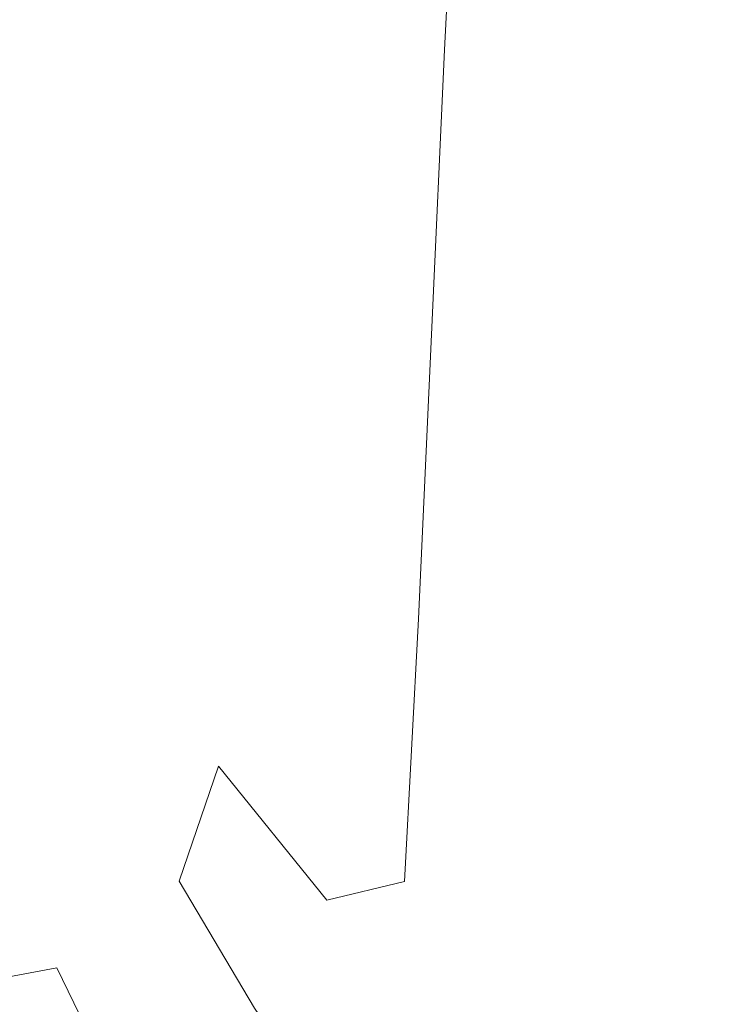
# Model space of a CAD drawing. Extents: x -873 to 873, y -375 to 376.
# Drawn here: x -746 to -739, y -30 to -20 of the extents above; entities that cross this region are included whole.
import ezdxf

# ---------------------------------------------------------------- set-up
doc = ezdxf.new("R2010")
doc.units = 0
doc.header["$LTSCALE"] = 500
doc.header["$MEASUREMENT"] = 0
doc.layers.add('EXC-CERAMIKA', color=7, linetype='Continuous')
doc.layers.add('EXC-CHROM', color=7, linetype='Continuous')

msp = doc.modelspace()

# ---------------------------------------------------------------- linework, layer by layer
at = {"layer": 'EXC-CERAMIKA', "lineweight": 0, "invisible_edges": 15}
for points in [[(-747.878, -55.503, -55.277), (-735.514, 0.072, -137.148), (-749.77, 0.072, -55.36), (-747.878, -55.503, -55.277)], [(-735.514, 0.072, -137.148), (-747.878, -55.503, -55.277), (-733.881, -53.793, -136.821), (-735.514, 0.072, -137.148)]]:
    msp.add_3dface(points, dxfattribs=at)
at = {"layer": 'EXC-CHROM', "lineweight": 0}
for points, invisible_edges in [([(-742.752, -15.968, 123.398), (-742.994, -20.119, 125.155), (-742.804, -20.067, 123.392), (-742.752, -15.968, 123.398)], 15), ([(-742.994, -20.119, 125.155), (-742.752, -15.968, 123.398), (-742.907, -16.165, 124.84), (-742.994, -20.119, 125.155)], 15), ([(-742.804, -20.067, 123.392), (-742.596, -16.165, 121.956), (-742.752, -15.968, 123.398), (-742.804, -20.067, 123.392)], 15), ([(-743.057, -16.243, 126.226), (-743.358, -19.519, 128.54), (-743.18, -20.021, 126.883), (-743.057, -16.243, 126.226)], 15), ([(-742.907, -16.165, 124.84), (-743.18, -20.021, 126.883), (-742.994, -20.119, 125.155), (-742.907, -16.165, 124.84)], 15), ([(-743.18, -20.021, 126.883), (-742.907, -16.165, 124.84), (-743.057, -16.243, 126.226), (-743.18, -20.021, 126.883)], 15), ([(-742.596, -16.165, 121.956), (-742.804, -20.067, 123.392), (-742.614, -20.119, 121.629), (-742.596, -16.165, 121.956)], 15), ([(-742.614, -20.119, 121.629), (-742.447, -16.243, 120.569), (-742.596, -16.165, 121.956), (-742.614, -20.119, 121.629)], 15), ([(-742.447, -16.243, 120.569), (-742.614, -20.119, 121.629), (-742.428, -20.021, 119.901), (-742.447, -16.243, 120.569)], 15), ([(-742.249, -19.519, 118.245), (-742.447, -16.243, 120.569), (-742.428, -20.021, 119.901), (-742.249, -19.519, 118.245)], 15), ([(-744.03, -16.546, 134.776), (-744.523, -18.484, 138.574), (-744.366, -19.911, 137.093), (-744.03, -16.546, 134.776)], 15), ([(-744.366, -19.911, 137.093), (-743.885, -17.611, 133.43), (-744.03, -16.546, 134.776), (-744.366, -19.911, 137.093)], 15), ([(-741.722, -17.611, 113.354), (-741.412, -19.911, 109.673), (-741.576, -16.546, 112.009), (-741.722, -17.611, 113.354)], 15), ([(-741.25, -18.484, 108.193), (-741.576, -16.546, 112.009), (-741.412, -19.911, 109.673), (-741.25, -18.484, 108.193)], 15), ([(-741.197, -19.692, 96.001), (-741.637, -16.993, 94.104), (-741.037, -16.738, 94.612), (-741.197, -19.692, 96.001)], 15), ([(-741.037, -16.738, 94.612), (-740.836, -19.2, 96.758), (-741.197, -19.692, 96.001), (-741.037, -16.738, 94.612)], 15), ([(-741.793, -19.93, 95.48), (-742.529, -17.19, 93.666), (-741.637, -16.993, 94.104), (-741.793, -19.93, 95.48)], 11), ([(-741.637, -16.993, 94.104), (-741.197, -19.692, 96.001), (-741.793, -19.93, 95.48), (-741.637, -16.993, 94.104)], 15), ([(-743.879, -20.092, 94.356), (-742.529, -17.19, 93.666), (-742.671, -20.026, 94.997), (-743.879, -20.092, 94.356)], 15), ([(-742.529, -17.19, 93.666), (-743.879, -20.092, 94.356), (-743.764, -17.438, 93.101), (-742.529, -17.19, 93.666)], 15), ([(-742.529, -17.19, 93.666), (-741.793, -19.93, 95.48), (-742.671, -20.026, 94.997), (-742.529, -17.19, 93.666)], 15), ([(-745.356, -20.142, 93.596), (-743.764, -17.438, 93.101), (-743.879, -20.092, 94.356), (-745.356, -20.142, 93.596)], 15), ([(-743.764, -17.438, 93.101), (-745.356, -20.142, 93.596), (-745.274, -17.724, 92.439), (-743.764, -17.438, 93.101)], 15), ([(-743.885, -17.611, 133.43), (-744.366, -19.911, 137.093), (-744.189, -21.134, 135.434), (-743.885, -17.611, 133.43)], 15), ([(-744.189, -21.134, 135.434), (-743.715, -18.306, 131.853), (-743.885, -17.611, 133.43), (-744.189, -21.134, 135.434)], 15), ([(-741.892, -18.306, 114.931), (-741.592, -21.134, 111.332), (-741.722, -17.611, 113.354), (-741.892, -18.306, 114.931)], 15), ([(-741.412, -19.911, 109.673), (-741.722, -17.611, 113.354), (-741.592, -21.134, 111.332), (-741.412, -19.911, 109.673)], 15), ([(-745.274, -17.724, 92.439), (-747.041, -20.189, 92.761), (-746.991, -18.036, 91.71), (-745.274, -17.724, 92.439)], 15), ([(-747.041, -20.189, 92.761), (-745.274, -17.724, 92.439), (-745.356, -20.142, 93.596), (-747.041, -20.189, 92.761)], 15), ([(-746.555, -19.2, 149.835), (-746.019, -21.138, 147.54), (-746.13, -18.345, 148.71), (-746.555, -19.2, 149.835)], 15), ([(-745.593, -19.535, 145.795), (-746.13, -18.345, 148.71), (-746.019, -21.138, 147.54), (-745.593, -19.535, 145.795)], 15), ([(-743.715, -18.306, 131.853), (-744.189, -21.134, 135.434), (-743.989, -22.078, 133.578), (-743.715, -18.306, 131.853)], 15), ([(-743.989, -22.078, 133.578), (-743.535, -18.863, 130.179), (-743.715, -18.306, 131.853), (-743.989, -22.078, 133.578)], 15), ([(-742.073, -18.863, 116.606), (-741.792, -22.078, 113.188), (-741.892, -18.306, 114.931), (-742.073, -18.863, 116.606)], 15), ([(-741.592, -21.134, 111.332), (-741.892, -18.306, 114.931), (-741.792, -22.078, 113.188), (-741.592, -21.134, 111.332)], 15), ([(-740.801, -21.138, 99.114), (-740.836, -19.2, 96.758), (-740.661, -18.345, 97.947), (-740.801, -21.138, 99.114)], 15), ([(-740.661, -18.345, 97.947), (-740.757, -19.535, 100.909), (-740.801, -21.138, 99.114), (-740.661, -18.345, 97.947)], 15), ([(-744.523, -18.484, 138.574), (-745.058, -19.603, 142.39), (-744.915, -21.514, 141.005), (-744.523, -18.484, 138.574)], 15), ([(-744.915, -21.514, 141.005), (-744.366, -19.911, 137.093), (-744.523, -18.484, 138.574), (-744.915, -21.514, 141.005)], 15), ([(-741.412, -19.911, 109.673), (-741.115, -21.514, 105.734), (-741.25, -18.484, 108.193), (-741.412, -19.911, 109.673)], 15), ([(-740.959, -19.603, 104.351), (-741.25, -18.484, 108.193), (-741.115, -21.514, 105.734), (-740.959, -19.603, 104.351)], 15), ([(-743.535, -18.863, 130.179), (-743.989, -22.078, 133.578), (-743.777, -22.842, 131.61), (-743.535, -18.863, 130.179)], 15), ([(-743.777, -22.842, 131.61), (-743.358, -19.519, 128.54), (-743.535, -18.863, 130.179), (-743.777, -22.842, 131.61)], 15), ([(-742.249, -19.519, 118.245), (-742.004, -22.842, 115.156), (-742.073, -18.863, 116.606), (-742.249, -19.519, 118.245)], 15), ([(-741.792, -22.078, 113.188), (-742.073, -18.863, 116.606), (-742.004, -22.842, 115.156), (-741.792, -22.078, 113.188)], 15), ([(-746.019, -21.138, 147.54), (-746.555, -19.2, 149.835), (-746.448, -22.168, 148.65), (-746.019, -21.138, 147.54)], 15), ([(-740.984, -22.168, 97.938), (-741.197, -19.692, 96.001), (-740.836, -19.2, 96.758), (-740.984, -22.168, 97.938)], 15), ([(-740.836, -19.2, 96.758), (-740.801, -21.138, 99.114), (-740.984, -22.168, 97.938), (-740.836, -19.2, 96.758)], 15), ([(-746.019, -21.138, 147.54), (-745.475, -21.97, 144.585), (-745.593, -19.535, 145.795), (-746.019, -21.138, 147.54)], 15), ([(-745.058, -19.603, 142.39), (-745.593, -19.535, 145.795), (-745.475, -21.97, 144.585), (-745.058, -19.603, 142.39)], 15), ([(-743.358, -19.519, 128.54), (-743.777, -22.842, 131.61), (-743.562, -23.529, 129.613), (-743.358, -19.519, 128.54)], 15), ([(-743.562, -23.529, 129.613), (-743.18, -20.021, 126.883), (-743.358, -19.519, 128.54), (-743.562, -23.529, 129.613)], 15), ([(-742.428, -20.021, 119.901), (-742.219, -23.529, 117.153), (-742.249, -19.519, 118.245), (-742.428, -20.021, 119.901)], 15), ([(-742.004, -22.842, 115.156), (-742.249, -19.519, 118.245), (-742.219, -23.529, 117.153), (-742.004, -22.842, 115.156)], 15), ([(-740.757, -19.535, 100.909), (-740.959, -19.603, 104.351), (-740.899, -21.97, 102.117), (-740.757, -19.535, 100.909)], 15), ([(-740.899, -21.97, 102.117), (-740.801, -21.138, 99.114), (-740.757, -19.535, 100.909), (-740.899, -21.97, 102.117)], 15), ([(-745.475, -21.97, 144.585), (-744.915, -21.514, 141.005), (-745.058, -19.603, 142.39), (-745.475, -21.97, 144.585)], 15), ([(-741.115, -21.514, 105.734), (-740.899, -21.97, 102.117), (-740.959, -19.603, 104.351), (-741.115, -21.514, 105.734)], 15), ([(-741.347, -22.748, 97.177), (-741.793, -19.93, 95.48), (-741.197, -19.692, 96.001), (-741.347, -22.748, 97.177)], 15), ([(-741.197, -19.692, 96.001), (-740.984, -22.168, 97.938), (-741.347, -22.748, 97.177), (-741.197, -19.692, 96.001)], 15), ([(-744.366, -19.911, 137.093), (-744.915, -21.514, 141.005), (-744.738, -23.178, 139.324), (-744.366, -19.911, 137.093)], 15), ([(-744.738, -23.178, 139.324), (-744.189, -21.134, 135.434), (-744.366, -19.911, 137.093), (-744.738, -23.178, 139.324)], 15), ([(-741.932, -23.001, 96.628), (-742.671, -20.026, 94.997), (-741.793, -19.93, 95.48), (-741.932, -23.001, 96.628)], 11), ([(-741.793, -19.93, 95.48), (-741.347, -22.748, 97.177), (-741.932, -23.001, 96.628), (-741.793, -19.93, 95.48)], 15), ([(-741.592, -21.134, 111.332), (-741.3, -23.178, 107.414), (-741.412, -19.911, 109.673), (-741.592, -21.134, 111.332)], 15), ([(-741.115, -21.514, 105.734), (-741.412, -19.911, 109.673), (-741.3, -23.178, 107.414), (-741.115, -21.514, 105.734)], 15), ([(-743.954, -22.829, 95.337), (-742.671, -20.026, 94.997), (-742.786, -23.002, 96.084), (-743.954, -22.829, 95.337)], 15), ([(-742.671, -20.026, 94.997), (-743.954, -22.829, 95.337), (-743.879, -20.092, 94.356), (-742.671, -20.026, 94.997)], 15), ([(-743.18, -20.021, 126.883), (-743.562, -23.529, 129.613), (-743.343, -24.036, 127.578), (-743.18, -20.021, 126.883)], 15), ([(-743.343, -24.036, 127.578), (-742.994, -20.119, 125.155), (-743.18, -20.021, 126.883), (-743.343, -24.036, 127.578)], 15), ([(-743.118, -24.26, 125.493), (-742.804, -20.067, 123.392), (-742.994, -20.119, 125.155), (-743.118, -24.26, 125.493)], 15), ([(-742.804, -20.067, 123.392), (-743.118, -24.26, 125.493), (-742.891, -24.301, 123.383), (-742.804, -20.067, 123.392)], 15), ([(-742.663, -24.26, 121.273), (-742.804, -20.067, 123.392), (-742.891, -24.301, 123.383), (-742.663, -24.26, 121.273)], 15), ([(-742.804, -20.067, 123.392), (-742.663, -24.26, 121.273), (-742.614, -20.119, 121.629), (-742.804, -20.067, 123.392)], 15), ([(-742.671, -20.026, 94.997), (-741.932, -23.001, 96.628), (-742.786, -23.002, 96.084), (-742.671, -20.026, 94.997)], 15), ([(-742.614, -20.119, 121.629), (-742.439, -24.036, 119.188), (-742.428, -20.021, 119.901), (-742.614, -20.119, 121.629)], 15), ([(-742.219, -23.529, 117.153), (-742.428, -20.021, 119.901), (-742.439, -24.036, 119.188), (-742.219, -23.529, 117.153)], 15), ([(-745.356, -20.142, 93.596), (-747.018, -22.327, 93.561), (-747.041, -20.189, 92.761), (-745.356, -20.142, 93.596)], 15), ([(-747.018, -22.327, 93.561), (-745.356, -20.142, 93.596), (-745.383, -22.574, 94.469), (-747.018, -22.327, 93.561)], 15), ([(-745.383, -22.574, 94.469), (-743.879, -20.092, 94.356), (-743.954, -22.829, 95.337), (-745.383, -22.574, 94.469)], 15), ([(-743.879, -20.092, 94.356), (-745.383, -22.574, 94.469), (-745.356, -20.142, 93.596), (-743.879, -20.092, 94.356)], 15), ([(-742.994, -20.119, 125.155), (-743.343, -24.036, 127.578), (-743.118, -24.26, 125.493), (-742.994, -20.119, 125.155)], 15), ([(-742.439, -24.036, 119.188), (-742.614, -20.119, 121.629), (-742.663, -24.26, 121.273), (-742.439, -24.036, 119.188)], 15), ([(-746.448, -22.168, 148.65), (-745.905, -23.849, 146.317), (-746.019, -21.138, 147.54), (-746.448, -22.168, 148.65)], 15), ([(-745.475, -21.97, 144.585), (-746.019, -21.138, 147.54), (-745.905, -23.849, 146.317), (-745.475, -21.97, 144.585)], 15), ([(-744.189, -21.134, 135.434), (-744.738, -23.178, 139.324), (-744.532, -24.589, 137.393), (-744.189, -21.134, 135.434)], 15), ([(-744.532, -24.589, 137.393), (-743.989, -22.078, 133.578), (-744.189, -21.134, 135.434), (-744.532, -24.589, 137.393)], 15), ([(-741.792, -22.078, 113.188), (-741.51, -24.589, 109.345), (-741.592, -21.134, 111.332), (-741.792, -22.078, 113.188)], 15), ([(-741.3, -23.178, 107.414), (-741.592, -21.134, 111.332), (-741.51, -24.589, 109.345), (-741.3, -23.178, 107.414)], 15), ([(-740.95, -23.849, 100.333), (-740.984, -22.168, 97.938), (-740.801, -21.138, 99.114), (-740.95, -23.849, 100.333)], 15), ([(-740.801, -21.138, 99.114), (-740.899, -21.97, 102.117), (-740.95, -23.849, 100.333), (-740.801, -21.138, 99.114)], 15), ([(-744.915, -21.514, 141.005), (-745.475, -21.97, 144.585), (-745.33, -24.199, 143.145), (-744.915, -21.514, 141.005)], 15), ([(-745.33, -24.199, 143.145), (-744.738, -23.178, 139.324), (-744.915, -21.514, 141.005), (-745.33, -24.199, 143.145)], 15), ([(-741.3, -23.178, 107.414), (-741.064, -24.199, 103.555), (-741.115, -21.514, 105.734), (-741.3, -23.178, 107.414)], 15), ([(-740.899, -21.97, 102.117), (-741.115, -21.514, 105.734), (-741.064, -24.199, 103.555), (-740.899, -21.97, 102.117)], 15), ([(-745.905, -23.849, 146.317), (-745.33, -24.199, 143.145), (-745.475, -21.97, 144.585), (-745.905, -23.849, 146.317)], 15), ([(-741.064, -24.199, 103.555), (-740.95, -23.849, 100.333), (-740.899, -21.97, 102.117), (-741.064, -24.199, 103.555)], 15), ([(-743.989, -22.078, 133.578), (-744.532, -24.589, 137.393), (-744.302, -25.742, 135.256), (-743.989, -22.078, 133.578)], 15), ([(-744.302, -25.742, 135.256), (-743.777, -22.842, 131.61), (-743.989, -22.078, 133.578), (-744.302, -25.742, 135.256)], 15), ([(-742.004, -22.842, 115.156), (-741.741, -25.742, 111.482), (-741.792, -22.078, 113.188), (-742.004, -22.842, 115.156)], 15), ([(-741.51, -24.589, 109.345), (-741.792, -22.078, 113.188), (-741.741, -25.742, 111.482), (-741.51, -24.589, 109.345)], 15), ([(-746.965, -22.748, 149.316), (-746.34, -25.057, 147.42), (-746.448, -22.168, 148.65), (-746.965, -22.748, 149.316)], 15), ([(-745.905, -23.849, 146.317), (-746.448, -22.168, 148.65), (-746.34, -25.057, 147.42), (-745.905, -23.849, 146.317)], 15), ([(-741.14, -25.057, 99.163), (-741.347, -22.748, 97.177), (-740.984, -22.168, 97.938), (-741.14, -25.057, 99.163)], 15), ([(-740.984, -22.168, 97.938), (-740.95, -23.849, 100.333), (-741.14, -25.057, 99.163), (-740.984, -22.168, 97.938)], 15), ([(-745.383, -22.574, 94.469), (-747.001, -24.271, 94.133), (-747.018, -22.327, 93.561), (-745.383, -22.574, 94.469)], 15), ([(-747.001, -24.271, 94.133), (-745.383, -22.574, 94.469), (-745.421, -24.83, 95.116), (-747.001, -24.271, 94.133)], 15), ([(-743.954, -22.829, 95.337), (-745.421, -24.83, 95.116), (-745.383, -22.574, 94.469), (-743.954, -22.829, 95.337)], 15), ([(-746.34, -25.057, 147.42), (-746.965, -22.748, 149.316), (-746.861, -25.746, 148.102), (-746.34, -25.057, 147.42)], 13), ([(-745.421, -24.83, 95.116), (-743.954, -22.829, 95.337), (-744.037, -25.495, 96.174), (-745.421, -24.83, 95.116)], 15), ([(-743.777, -22.842, 131.61), (-744.302, -25.742, 135.256), (-744.057, -26.676, 132.983), (-743.777, -22.842, 131.61)], 15), ([(-744.057, -26.676, 132.983), (-743.562, -23.529, 129.613), (-743.777, -22.842, 131.61), (-744.057, -26.676, 132.983)], 15), ([(-742.786, -23.002, 96.084), (-744.037, -25.495, 96.174), (-743.954, -22.829, 95.337), (-742.786, -23.002, 96.084)], 15), ([(-742.219, -23.529, 117.153), (-741.985, -26.676, 113.755), (-742.004, -22.842, 115.156), (-742.219, -23.529, 117.153)], 15), ([(-741.741, -25.742, 111.482), (-742.004, -22.842, 115.156), (-741.985, -26.676, 113.755), (-741.741, -25.742, 111.482)], 15), ([(-741.504, -25.746, 98.385), (-741.932, -23.001, 96.628), (-741.347, -22.748, 97.177), (-741.504, -25.746, 98.385)], 15), ([(-741.347, -22.748, 97.177), (-741.14, -25.057, 99.163), (-741.504, -25.746, 98.385), (-741.347, -22.748, 97.177)], 15), ([(-744.037, -25.495, 96.174), (-742.786, -23.002, 96.084), (-742.903, -25.999, 97.124), (-744.037, -25.495, 96.174)], 15), ([(-742.786, -23.002, 96.084), (-742.075, -26.071, 97.784), (-742.903, -25.999, 97.124), (-742.786, -23.002, 96.084)], 15), ([(-742.075, -26.071, 97.784), (-742.786, -23.002, 96.084), (-741.932, -23.001, 96.628), (-742.075, -26.071, 97.784)], 11), ([(-741.932, -23.001, 96.628), (-741.504, -25.746, 98.385), (-742.075, -26.071, 97.784), (-741.932, -23.001, 96.628)], 15), ([(-744.738, -23.178, 139.324), (-745.33, -24.199, 143.145), (-745.138, -26.102, 141.307), (-744.738, -23.178, 139.324)], 15), ([(-745.138, -26.102, 141.307), (-744.532, -24.589, 137.393), (-744.738, -23.178, 139.324), (-745.138, -26.102, 141.307)], 15), ([(-741.51, -24.589, 109.345), (-741.268, -26.102, 105.391), (-741.3, -23.178, 107.414), (-741.51, -24.589, 109.345)], 15), ([(-741.064, -24.199, 103.555), (-741.3, -23.178, 107.414), (-741.268, -26.102, 105.391), (-741.064, -24.199, 103.555)], 15), ([(-743.562, -23.529, 129.613), (-744.057, -26.676, 132.983), (-743.805, -27.43, 130.645), (-743.562, -23.529, 129.613)], 15), ([(-743.805, -27.43, 130.645), (-743.343, -24.036, 127.578), (-743.562, -23.529, 129.613), (-743.805, -27.43, 130.645)], 15), ([(-742.439, -24.036, 119.188), (-742.237, -27.43, 116.092), (-742.219, -23.529, 117.153), (-742.439, -24.036, 119.188)], 15), ([(-741.985, -26.676, 113.755), (-742.219, -23.529, 117.153), (-742.237, -27.43, 116.092), (-741.985, -26.676, 113.755)], 15), ([(-746.34, -25.057, 147.42), (-745.76, -26.331, 144.833), (-745.905, -23.849, 146.317), (-746.34, -25.057, 147.42)], 15), ([(-745.33, -24.199, 143.145), (-745.905, -23.849, 146.317), (-745.76, -26.331, 144.833), (-745.33, -24.199, 143.145)], 15), ([(-741.125, -26.331, 101.814), (-741.14, -25.057, 99.163), (-740.95, -23.849, 100.333), (-741.125, -26.331, 101.814)], 15), ([(-740.95, -23.849, 100.333), (-741.064, -24.199, 103.555), (-741.125, -26.331, 101.814), (-740.95, -23.849, 100.333)], 15), ([(-743.343, -24.036, 127.578), (-743.805, -27.43, 130.645), (-743.547, -27.976, 128.254), (-743.343, -24.036, 127.578)], 15), ([(-743.547, -27.976, 128.254), (-743.118, -24.26, 125.493), (-743.343, -24.036, 127.578), (-743.547, -27.976, 128.254)], 15), ([(-742.663, -24.26, 121.273), (-742.494, -27.976, 118.483), (-742.439, -24.036, 119.188), (-742.663, -24.26, 121.273)], 15), ([(-742.237, -27.43, 116.092), (-742.439, -24.036, 119.188), (-742.494, -27.976, 118.483), (-742.237, -27.43, 116.092)], 15), ([(-745.76, -26.331, 144.833), (-745.138, -26.102, 141.307), (-745.33, -24.199, 143.145), (-745.76, -26.331, 144.833)], 15), ([(-741.268, -26.102, 105.391), (-741.125, -26.331, 101.814), (-741.064, -24.199, 103.555), (-741.268, -26.102, 105.391)], 15), ([(-745.421, -24.83, 95.116), (-747.073, -25.841, 94.499), (-747.001, -24.271, 94.133), (-745.421, -24.83, 95.116)], 15), ([(-743.118, -24.26, 125.493), (-743.547, -27.976, 128.254), (-743.285, -28.285, 125.822), (-743.118, -24.26, 125.493)], 15), ([(-743.285, -28.285, 125.822), (-742.891, -24.301, 123.383), (-743.118, -24.26, 125.493), (-743.285, -28.285, 125.822)], 15), ([(-742.891, -24.301, 123.383), (-743.285, -28.285, 125.822), (-743.021, -28.381, 123.369), (-742.891, -24.301, 123.383)], 15), ([(-742.757, -28.285, 120.916), (-742.891, -24.301, 123.383), (-743.021, -28.381, 123.369), (-742.757, -28.285, 120.916)], 15), ([(-742.891, -24.301, 123.383), (-742.757, -28.285, 120.916), (-742.663, -24.26, 121.273), (-742.891, -24.301, 123.383)], 15), ([(-742.494, -27.976, 118.483), (-742.663, -24.26, 121.273), (-742.757, -28.285, 120.916), (-742.494, -27.976, 118.483)], 15), ([(-744.532, -24.589, 137.393), (-745.138, -26.102, 141.307), (-744.908, -27.702, 139.152), (-744.532, -24.589, 137.393)], 15), ([(-744.908, -27.702, 139.152), (-744.302, -25.742, 135.256), (-744.532, -24.589, 137.393), (-744.908, -27.702, 139.152)], 15), ([(-741.741, -25.742, 111.482), (-741.502, -27.702, 107.546), (-741.51, -24.589, 109.345), (-741.741, -25.742, 111.482)], 15), ([(-741.268, -26.102, 105.391), (-741.51, -24.589, 109.345), (-741.502, -27.702, 107.546), (-741.268, -26.102, 105.391)], 15), ([(-747.073, -25.841, 94.499), (-745.421, -24.83, 95.116), (-745.554, -26.652, 95.538), (-747.073, -25.841, 94.499)], 15), ([(-744.037, -25.495, 96.174), (-745.554, -26.652, 95.538), (-745.421, -24.83, 95.116), (-744.037, -25.495, 96.174)], 15), ([(-746.861, -25.746, 148.102), (-746.198, -27.702, 145.909), (-746.34, -25.057, 147.42), (-746.861, -25.746, 148.102)], 15), ([(-745.76, -26.331, 144.833), (-746.34, -25.057, 147.42), (-746.198, -27.702, 145.909), (-745.76, -26.331, 144.833)], 15), ([(-741.323, -27.702, 100.669), (-741.504, -25.746, 98.385), (-741.14, -25.057, 99.163), (-741.323, -27.702, 100.669)], 15), ([(-741.14, -25.057, 99.163), (-741.125, -26.331, 101.814), (-741.323, -27.702, 100.669), (-741.14, -25.057, 99.163)], 15), ([(-745.554, -26.652, 95.538), (-744.037, -25.495, 96.174), (-744.235, -27.662, 96.775), (-745.554, -26.652, 95.538)], 15), ([(-742.903, -25.999, 97.124), (-744.235, -27.662, 96.775), (-744.037, -25.495, 96.174), (-742.903, -25.999, 97.124)], 15), ([(-746.198, -27.702, 145.909), (-746.861, -25.746, 148.102), (-746.712, -28.498, 146.583), (-746.198, -27.702, 145.909)], 13), ([(-744.302, -25.742, 135.256), (-744.908, -27.702, 139.152), (-744.65, -29.023, 136.757), (-744.302, -25.742, 135.256)], 15), ([(-744.65, -29.023, 136.757), (-744.057, -26.676, 132.983), (-744.302, -25.742, 135.256), (-744.65, -29.023, 136.757)], 15), ([(-741.682, -28.498, 99.901), (-742.075, -26.071, 97.784), (-741.504, -25.746, 98.385), (-741.682, -28.498, 99.901)], 15), ([(-741.985, -26.676, 113.755), (-741.76, -29.023, 109.942), (-741.741, -25.742, 111.482), (-741.985, -26.676, 113.755)], 15), ([(-741.502, -27.702, 107.546), (-741.741, -25.742, 111.482), (-741.76, -29.023, 109.942), (-741.502, -27.702, 107.546)], 15), ([(-741.504, -25.746, 98.385), (-741.323, -27.702, 100.669), (-741.682, -28.498, 99.901), (-741.504, -25.746, 98.385)], 15), ([(-747.073, -25.841, 94.499), (-745.864, -27.78, 95.74), (-747.315, -26.856, 94.684), (-747.073, -25.841, 94.499)], 15), ([(-745.864, -27.78, 95.74), (-747.073, -25.841, 94.499), (-745.554, -26.652, 95.538), (-745.864, -27.78, 95.74)], 15), ([(-744.235, -27.662, 96.775), (-742.903, -25.999, 97.124), (-743.065, -29.106, 98.501), (-744.235, -27.662, 96.775)], 11), ([(-742.903, -25.999, 97.124), (-742.224, -28.905, 99.293), (-743.065, -29.106, 98.501), (-742.903, -25.999, 97.124)], 15), ([(-742.224, -28.905, 99.293), (-742.903, -25.999, 97.124), (-742.075, -26.071, 97.784), (-742.224, -28.905, 99.293)], 11), ([(-745.138, -26.102, 141.307), (-745.76, -26.331, 144.833), (-745.557, -28.438, 142.881), (-745.138, -26.102, 141.307)], 15), ([(-745.557, -28.438, 142.881), (-744.908, -27.702, 139.152), (-745.138, -26.102, 141.307), (-745.557, -28.438, 142.881)], 15), ([(-742.075, -26.071, 97.784), (-741.682, -28.498, 99.901), (-742.224, -28.905, 99.293), (-742.075, -26.071, 97.784)], 15), ([(-741.502, -27.702, 107.546), (-741.343, -28.438, 103.765), (-741.268, -26.102, 105.391), (-741.502, -27.702, 107.546)], 15), ([(-741.125, -26.331, 101.814), (-741.268, -26.102, 105.391), (-741.343, -28.438, 103.765), (-741.125, -26.331, 101.814)], 15), ([(-746.198, -27.702, 145.909), (-745.557, -28.438, 142.881), (-745.76, -26.331, 144.833), (-746.198, -27.702, 145.909)], 15), ([(-741.343, -28.438, 103.765), (-741.323, -27.702, 100.669), (-741.125, -26.331, 101.814), (-741.343, -28.438, 103.765)], 15), ([(-745.554, -26.652, 95.538), (-744.66, -28.9, 97.048), (-745.864, -27.78, 95.74), (-745.554, -26.652, 95.538)], 15), ([(-744.66, -28.9, 97.048), (-745.554, -26.652, 95.538), (-744.235, -27.662, 96.775), (-744.66, -28.9, 97.048)], 15), ([(-744.057, -26.676, 132.983), (-744.65, -29.023, 136.757), (-744.373, -30.09, 134.2), (-744.057, -26.676, 132.983)], 15), ([(-744.373, -30.09, 134.2), (-743.805, -27.43, 130.645), (-744.057, -26.676, 132.983), (-744.373, -30.09, 134.2)], 15), ([(-742.237, -27.43, 116.092), (-742.035, -30.09, 112.498), (-741.985, -26.676, 113.755), (-742.237, -27.43, 116.092)], 15), ([(-741.76, -29.023, 109.942), (-741.985, -26.676, 113.755), (-742.035, -30.09, 112.498), (-741.76, -29.023, 109.942)], 15), ([(-747.315, -26.856, 94.684), (-746.334, -28.42, 95.801), (-747.716, -27.48, 94.761), (-747.315, -26.856, 94.684)], 15), ([(-746.334, -28.42, 95.801), (-747.315, -26.856, 94.684), (-745.864, -27.78, 95.74), (-746.334, -28.42, 95.801)], 15), ([(-746.943, -28.776, 95.799), (-747.716, -27.48, 94.761), (-746.334, -28.42, 95.801), (-746.943, -28.776, 95.799)], 15), ([(-743.805, -27.43, 130.645), (-744.373, -30.09, 134.2), (-744.089, -30.927, 131.56), (-743.805, -27.43, 130.645)], 15), ([(-744.089, -30.927, 131.56), (-743.547, -27.976, 128.254), (-743.805, -27.43, 130.645), (-744.089, -30.927, 131.56)], 15), ([(-742.494, -27.976, 118.483), (-742.319, -30.927, 115.138), (-742.237, -27.43, 116.092), (-742.494, -27.976, 118.483)], 15), ([(-742.035, -30.09, 112.498), (-742.237, -27.43, 116.092), (-742.319, -30.927, 115.138), (-742.035, -30.09, 112.498)], 15), ([(-746.712, -28.498, 146.583), (-745.99, -29.941, 143.883), (-746.198, -27.702, 145.909), (-746.712, -28.498, 146.583)], 15), ([(-745.557, -28.438, 142.881), (-746.198, -27.702, 145.909), (-745.99, -29.941, 143.883), (-745.557, -28.438, 142.881)], 15), ([(-744.908, -27.702, 139.152), (-745.557, -28.438, 142.881), (-745.309, -30.2, 140.555), (-744.908, -27.702, 139.152)], 15), ([(-745.309, -30.2, 140.555), (-744.65, -29.023, 136.757), (-744.908, -27.702, 139.152), (-745.309, -30.2, 140.555)], 15), ([(-744.235, -27.662, 96.775), (-743.844, -30.273, 98.778), (-744.66, -28.9, 97.048), (-744.235, -27.662, 96.775)], 9), ([(-743.844, -30.273, 98.778), (-744.235, -27.662, 96.775), (-743.065, -29.106, 98.501), (-743.844, -30.273, 98.778)], 15), ([(-741.76, -29.023, 109.942), (-741.596, -30.2, 106.09), (-741.502, -27.702, 107.546), (-741.76, -29.023, 109.942)], 15), ([(-741.551, -29.941, 102.693), (-741.682, -28.498, 99.901), (-741.323, -27.702, 100.669), (-741.551, -29.941, 102.693)], 15), ([(-741.343, -28.438, 103.765), (-741.502, -27.702, 107.546), (-741.596, -30.2, 106.09), (-741.343, -28.438, 103.765)], 15), ([(-741.323, -27.702, 100.669), (-741.343, -28.438, 103.765), (-741.551, -29.941, 102.693), (-741.323, -27.702, 100.669)], 15), ([(-745.864, -27.78, 95.74), (-745.258, -29.521, 97.11), (-746.334, -28.42, 95.801), (-745.864, -27.78, 95.74)], 15), ([(-745.258, -29.521, 97.11), (-745.864, -27.78, 95.74), (-744.66, -28.9, 97.048), (-745.258, -29.521, 97.11)], 15), ([(-743.547, -27.976, 128.254), (-744.089, -30.927, 131.56), (-743.797, -31.529, 128.858), (-743.547, -27.976, 128.254)], 15), ([(-743.797, -31.529, 128.858), (-743.285, -28.285, 125.822), (-743.547, -27.976, 128.254), (-743.797, -31.529, 128.858)], 15), ([(-742.757, -28.285, 120.916), (-742.61, -31.529, 117.841), (-742.494, -27.976, 118.483), (-742.757, -28.285, 120.916)], 15), ([(-742.319, -30.927, 115.138), (-742.494, -27.976, 118.483), (-742.61, -31.529, 117.841), (-742.319, -30.927, 115.138)], 15), ([(-743.285, -28.285, 125.822), (-743.797, -31.529, 128.858), (-743.501, -31.893, 126.114), (-743.285, -28.285, 125.822)], 15), ([(-743.501, -31.893, 126.114), (-743.021, -28.381, 123.369), (-743.285, -28.285, 125.822), (-743.501, -31.893, 126.114)], 15), ([(-743.021, -28.381, 123.369), (-742.906, -31.893, 120.585), (-742.757, -28.285, 120.916), (-743.021, -28.381, 123.369)], 15), ([(-742.61, -31.529, 117.841), (-742.757, -28.285, 120.916), (-742.906, -31.893, 120.585), (-742.61, -31.529, 117.841)], 15), ([(-746.334, -28.42, 95.801), (-745.978, -29.837, 97.075), (-746.943, -28.776, 95.799), (-746.334, -28.42, 95.801)], 15), ([(-745.978, -29.837, 97.075), (-746.334, -28.42, 95.801), (-745.258, -29.521, 97.11), (-745.978, -29.837, 97.075)], 15), ([(-745.99, -29.941, 143.883), (-745.309, -30.2, 140.555), (-745.557, -28.438, 142.881), (-745.99, -29.941, 143.883)], 15), ([(-743.021, -28.381, 123.369), (-743.501, -31.893, 126.114), (-743.203, -32.016, 123.349), (-743.021, -28.381, 123.369)], 15), ([(-742.906, -31.893, 120.585), (-743.021, -28.381, 123.369), (-743.203, -32.016, 123.349), (-742.906, -31.893, 120.585)], 15), ([(-741.596, -30.2, 106.09), (-741.551, -29.941, 102.693), (-741.343, -28.438, 103.765), (-741.596, -30.2, 106.09)], 15), ([(-745.99, -29.941, 143.883), (-746.712, -28.498, 146.583), (-746.475, -30.815, 144.489), (-745.99, -29.941, 143.883)], 15), ([(-741.896, -30.815, 101.998), (-742.224, -28.905, 99.293), (-741.682, -28.498, 99.901), (-741.896, -30.815, 101.998)], 15), ([(-741.682, -28.498, 99.901), (-741.551, -29.941, 102.693), (-741.896, -30.815, 101.998), (-741.682, -28.498, 99.901)], 15), ([(-746.876, -30.006, 97.005), (-746.943, -28.776, 95.799), (-745.978, -29.837, 97.075), (-746.876, -30.006, 97.005)], 15), ([(-744.66, -28.9, 97.048), (-744.549, -30.812, 98.819), (-745.258, -29.521, 97.11), (-744.66, -28.9, 97.048)], 15), ([(-744.549, -30.812, 98.819), (-744.66, -28.9, 97.048), (-743.844, -30.273, 98.778), (-744.549, -30.812, 98.819)], 15), ([(-742.38, -31.265, 101.501), (-743.065, -29.106, 98.501), (-742.224, -28.905, 99.293), (-742.38, -31.265, 101.501)], 13), ([(-742.224, -28.905, 99.293), (-741.896, -30.815, 101.998), (-742.38, -31.265, 101.501), (-742.224, -28.905, 99.293)], 15), ([(-744.65, -29.023, 136.757), (-745.309, -30.2, 140.555), (-745.027, -31.648, 137.95), (-744.65, -29.023, 136.757)], 15), ([(-745.027, -31.648, 137.95), (-744.373, -30.09, 134.2), (-744.65, -29.023, 136.757), (-745.027, -31.648, 137.95)], 15), ([(-742.952, -31.557, 101.201), (-743.844, -30.273, 98.778), (-743.065, -29.106, 98.501), (-742.952, -31.557, 101.201)], 14), ([(-743.065, -29.106, 98.501), (-742.38, -31.265, 101.501), (-742.952, -31.557, 101.201), (-743.065, -29.106, 98.501)], 15), ([(-742.035, -30.09, 112.498), (-741.875, -31.648, 108.695), (-741.76, -29.023, 109.942), (-742.035, -30.09, 112.498)], 15), ([(-741.596, -30.2, 106.09), (-741.76, -29.023, 109.942), (-741.875, -31.648, 108.695), (-741.596, -30.2, 106.09)], 15), ([(-745.258, -29.521, 97.11), (-745.375, -31.078, 98.753), (-745.978, -29.837, 97.075), (-745.258, -29.521, 97.11)], 15), ([(-745.375, -31.078, 98.753), (-745.258, -29.521, 97.11), (-744.549, -30.812, 98.819), (-745.375, -31.078, 98.753)], 15), ([(-745.978, -29.837, 97.075), (-746.421, -31.203, 98.634), (-746.876, -30.006, 97.005), (-745.978, -29.837, 97.075)], 11), ([(-746.421, -31.203, 98.634), (-745.978, -29.837, 97.075), (-745.375, -31.078, 98.753), (-746.421, -31.203, 98.634)], 13), ([(-746.475, -30.815, 144.489), (-745.729, -31.808, 141.447), (-745.99, -29.941, 143.883), (-746.475, -30.815, 144.489)], 15), ([(-745.309, -30.2, 140.555), (-745.99, -29.941, 143.883), (-745.729, -31.808, 141.447), (-745.309, -30.2, 140.555)], 15), ([(-741.815, -31.808, 105.129), (-741.896, -30.815, 101.998), (-741.551, -29.941, 102.693), (-741.815, -31.808, 105.129)], 15), ([(-741.551, -29.941, 102.693), (-741.596, -30.2, 106.09), (-741.815, -31.808, 105.129), (-741.551, -29.941, 102.693)], 15), ([(-744.373, -30.09, 134.2), (-745.027, -31.648, 137.95), (-744.725, -32.813, 135.16), (-744.373, -30.09, 134.2)], 15), ([(-744.725, -32.813, 135.16), (-744.089, -30.927, 131.56), (-744.373, -30.09, 134.2), (-744.725, -32.813, 135.16)], 15), ([(-742.319, -30.927, 115.138), (-742.174, -32.813, 111.486), (-742.035, -30.09, 112.498), (-742.319, -30.927, 115.138)], 15), ([(-741.875, -31.648, 108.695), (-742.035, -30.09, 112.498), (-742.174, -32.813, 111.486), (-741.875, -31.648, 108.695)], 15), ([(-745.729, -31.808, 141.447), (-745.027, -31.648, 137.95), (-745.309, -30.2, 140.555), (-745.729, -31.808, 141.447)], 15), ([(-741.875, -31.648, 108.695), (-741.815, -31.808, 105.129), (-741.596, -30.2, 106.09), (-741.875, -31.648, 108.695)], 15)]:
    msp.add_3dface(points, dxfattribs=dict(at, invisible_edges=invisible_edges))

doc.saveas('drawing.dxf')
